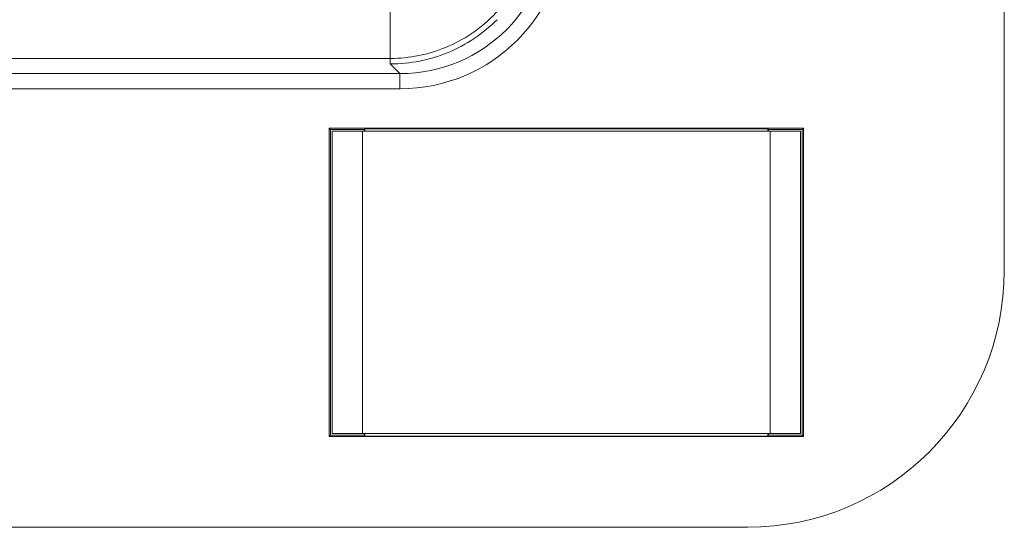
# Model space of a CAD drawing. Units: inches. Extents: x 0 to 33.4, y 0 to 8.5.
# Drawn here: x 7.3 to 7.5, y 1.1 to 1.2 of the extents above; entities that cross this region are included whole.
import ezdxf

# ---------------------------------------------------------------- set-up
doc = ezdxf.new("R2010")
doc.units = ezdxf.units.IN
doc.header["$MEASUREMENT"] = 0

msp = doc.modelspace()

# ---------------------------------------------------------------- linework, layer by layer
at = {"color": 7, "linetype": 'Continuous', "lineweight": 15}
for p, q in [((7.48403, 1.34317), (7.48403, 1.17816)), ((7.35065, 1.23437), (7.35065, 1.22418)), ((7.35065, 1.22418), (6.36413, 1.22418)), ((7.35065, 1.22418), (7.35065, 1.22298)), ((7.35274, 1.22088), (7.35065, 1.22298)), ((6.36203, 1.22088), (7.35274, 1.22088)), ((7.35274, 1.2176), (7.35274, 1.22088)), ((7.35274, 1.2176), (6.36203, 1.2176)), ((7.33737, 1.20901), (7.33737, 1.14208)), ((7.44039, 1.20901), (7.33737, 1.20901)), ((7.33766, 1.20873), (7.33737, 1.20901)), ((7.34496, 1.20873), (7.33766, 1.20873)), ((7.33766, 1.20873), (7.33766, 1.14237)), ((7.34496, 1.20873), (7.34513, 1.2089)), ((7.34496, 1.20836), (7.34496, 1.20873)), ((7.34513, 1.2089), (7.43263, 1.2089)), ((7.34513, 1.2089), (7.34513, 1.20836)), ((7.4328, 1.20873), (7.43263, 1.2089)), ((7.43263, 1.20836), (7.43263, 1.2089)), ((7.44011, 1.20873), (7.4328, 1.20873)), ((7.4328, 1.20873), (7.4328, 1.20836)), ((7.44011, 1.20873), (7.44039, 1.20901)), ((7.44011, 1.14237), (7.44011, 1.20873)), ((7.44039, 1.14208), (7.44039, 1.20901)), ((7.33803, 1.14274), (7.33803, 1.20836)), ((7.34459, 1.20836), (7.33803, 1.20836)), ((7.34459, 1.20836), (7.34459, 1.14274)), ((7.43317, 1.20836), (7.34459, 1.20836)), ((7.43317, 1.14274), (7.43317, 1.20836)), ((7.43974, 1.20836), (7.43317, 1.20836)), ((7.43974, 1.14274), (7.43974, 1.20836)), ((7.33766, 1.14237), (7.33737, 1.14208)), ((7.33737, 1.14208), (7.44039, 1.14208)), ((7.33766, 1.14237), (7.34496, 1.14237)), ((7.33803, 1.14274), (7.34459, 1.14274)), ((7.43317, 1.14274), (7.34459, 1.14274)), ((7.34496, 1.14237), (7.34496, 1.14274)), ((7.34496, 1.14237), (7.34513, 1.1422)), ((7.34513, 1.14274), (7.34513, 1.1422)), ((7.43263, 1.1422), (7.34513, 1.1422)), ((7.43263, 1.1422), (7.43263, 1.14274)), ((7.4328, 1.14237), (7.43263, 1.1422)), ((7.4328, 1.14274), (7.4328, 1.14237)), ((7.4328, 1.14237), (7.44011, 1.14237)), ((7.43317, 1.14274), (7.43974, 1.14274)), ((7.44011, 1.14237), (7.44039, 1.14208)), ((7.42826, 1.1224), (6.28651, 1.1224))]:
    msp.add_line(p, q, dxfattribs=at)
for centre, major_axis, ratio, start_param, end_param in [((7.35273, 1.25369), (-0.02321, 0.02321), 0.999635, 2.356347, 3.926839), ((7.35273, 1.25369), (0.02553, -0.02553), 0.999695, 5.497939, 7.068431), ((7.42824, 1.17818), (0.03945, -0.03945), 0.999695, 5.497939, 7.068431)]:
    msp.add_ellipse(centre, major_axis=major_axis, ratio=ratio, start_param=start_param, end_param=end_param, dxfattribs=at)
msp.add_open_spline([(7.38225, 1.25578), (7.38225, 1.25164), (7.38142, 1.24751), (7.37826, 1.23986), (7.37592, 1.23636), (7.37007, 1.23051), (7.36656, 1.22817), (7.35892, 1.225), (7.35478, 1.22418), (7.35065, 1.22418)], degree=3, knots=[5.497939, 5.497939, 5.497939, 5.497939, 5.890562, 5.890562, 6.283185, 6.283185, 6.675808, 6.675808, 7.068431, 7.068431, 7.068431, 7.068431], dxfattribs=at)
for points in [[(7.3632, 1.22547), (7.36717, 1.22712), (7.37081, 1.22955), (7.37384, 1.23258)], [(7.35065, 1.22298), (7.35494, 1.22298), (7.35923, 1.22383), (7.3632, 1.22547)]]:
    msp.add_open_spline(points, degree=3, dxfattribs=at)

doc.saveas('drawing.dxf')
